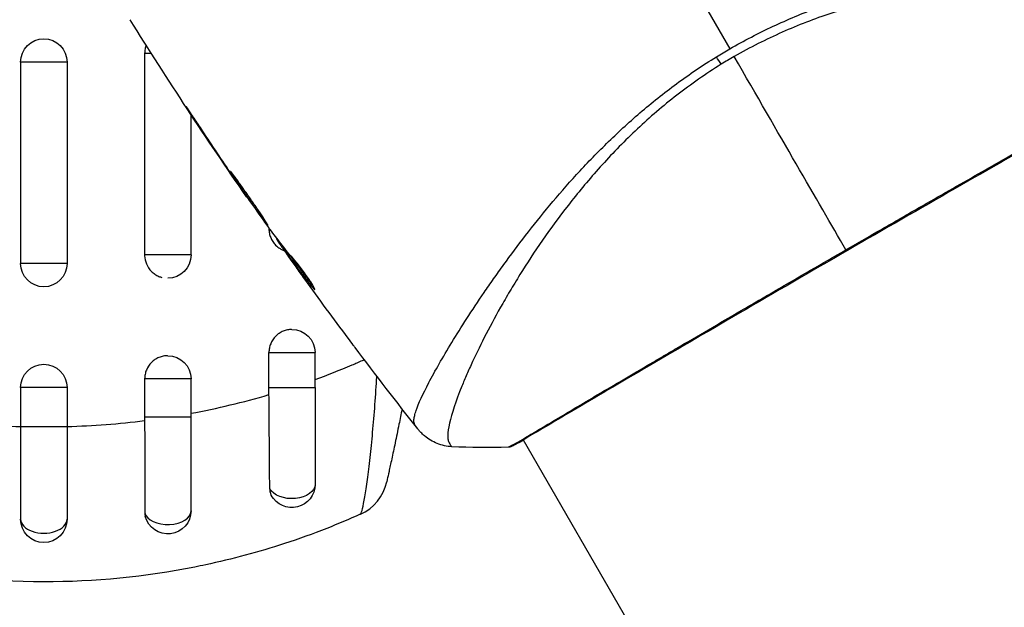
# Model space of a CAD drawing. Units: millimetres. Extents: x -2964 to 5128, y -5454 to 3873.
# Drawn here: x -2 to 62, y 969 to 1007 of the extents above; entities that cross this region are included whole.
import ezdxf

# ---------------------------------------------------------------- set-up
doc = ezdxf.new("R2010")
doc.units = ezdxf.units.MM
doc.header["$LTSCALE"] = 20
doc.layers.add('2d', color=230, linetype='Continuous')
doc.layers.add('EN16630-TrainingSpace_Hatch', color=20, linetype='Continuous')

msp = doc.modelspace()

# ---------------------------------------------------------------- hatches: boundary and pattern name
at = {"layer": 'EN16630-TrainingSpace_Hatch'}
h = msp.add_hatch(dxfattribs=at)
h.set_pattern_fill('ANSI31', color=256, scale=100)
h.set_pattern_definition([(45, (3246, -1e-12), (-224.506, 224.506), [])])
h.paths.add_polyline_path([(-1365.6, -2205), (-2082, -2205, 0.719896), (-2382.909, -3104.317, 0.08639), (-2464.216, -3571.39, 1), (300.211, -3571.39, 0.061509), (258.691, -3235.15), (1905.304, -3235.15, 0.061509), (1863.784, -3571.39, 1), (4628.211, -3571.39, 0.195445), (4236.333, -2607.154, 0.357633), (3746, -2205), (3572.342, -2205, 0.146061), (3654.15, -1930.928), (3654.15, -912.915, 0.295793), (4246, 0, 0.368793), (3402.874, 987.619, 0.378864), (2252.804, 1293.663, 0.091799), (2075.993, 1337.082), (145.693, 1448.62, 0.185699), (-196.266, 1339.271, 0.342151), (-1238.799, 987.631, 0.368815), (-2082, 0, 0.332291), (-1365.6, -958.943)])
h.paths.add_polyline_path([(283.6, -266.322), (1755.85, -351.393), (1755.85, -1930.928, 0.128099), (1819.385, -2174.85), (283.6, -2174.85)], flags=16)
h.paths.add_polyline_path([(-500, 2023.41, 1), (500, 2023.41, 1)])
h.paths.add_polyline_path([(2664, 2023.41, 1), (1664, 2023.41, 1)])

# ---------------------------------------------------------------- linework, layer by layer
at = {"layer": '2d'}
for p, q in [((6.506, 1005.054), (6.506, 992.054)), ((6.941, 1005.054), (6.506, 1005.054)), ((1.5, 1004.5), (-1.5, 1004.5)), ((-1.5, 1004.5), (-1.5, 991.5)), ((1.5, 1004.5), (1.5, 991.5)), ((9.5, 1001.138), (9.5, 1001.138)), ((9.5, 992.054), (9.5, 1001.107)), ((9.665, 1000.926), (9.646, 1000.915)), ((11.92, 997.544), (11.901, 997.533)), ((12.498, 996.693), (12.479, 996.683)), ((13.134, 995.779), (13.108, 995.764)), ((14.527, 993.808), (14.527, 993.751)), ((14.568, 993.751), (14.527, 993.751)), ((15.053, 993.107), (15.006, 993.08)), ((15.154, 992.975), (15.093, 992.94)), ((9.5, 992.054), (6.506, 992.054)), ((15.693, 992.274), (15.609, 992.226)), ((15.788, 992.155), (15.701, 992.105)), ((15.93, 991.763), (15.926, 991.761)), ((1.5, 991.5), (-1.5, 991.5)), ((17.432, 989.967), (17.369, 989.93)), ((26.833, 987.225), (26.833, 987.224)), ((14.527, 983.499), (14.527, 985.751)), ((14.527, 985.751), (17.5, 985.751)), ((17.5, 983.499), (17.5, 985.751)), ((6.506, 984.054), (6.506, 981.58)), ((9.5, 984.054), (6.506, 984.054)), ((9.5, 981.58), (9.5, 984.054)), ((1.5, 983.5), (-1.5, 983.5)), ((-1.5, 983.5), (-1.5, 980.961)), ((1.5, 983.5), (1.5, 980.961)), ((14.527, 983.499), (17.5, 983.499)), ((9.5, 981.58), (6.506, 981.58)), ((1.5, 980.961), (-1.5, 980.961)), ((30.905, 980.17), (30.905, 980.17)), ((30.933, 980.123), (104.009, 853.552))]:
    msp.add_line(p, q, dxfattribs=at)
at = {"layer": '2d', "extrusion": (0, 0, -1)}
for centre, start, end in [((0, 1004.5), 0, 180), ((-8, 992.054), 180, 270), ((0, 991.5), 180, 0), ((-16, 985.751), 90, 180), ((-8, 984.054), 90, 180), ((0, 983.5), 0, 180), ((-16, 977.251), 180, 331.8909), ((-8, 975.554), 180, 345.86496), ((0, 975), 180, 0)]:
    msp.add_arc(centre, 1.5, start, end, dxfattribs=at)
at = {"layer": '2d'}
msp.add_arc((19.195, 978.059), 3, 294.15042, 347.55249, dxfattribs=at)
at = {"layer": '2d', "extrusion": (0, 0, -1)}
for centre, major_axis, ratio, start_param, end_param in [((43.066, 1005.608), (-1.585, 2.547), 0.044447, 4.227565, 4.433381), ((30.073, 980.202), (-0.209, 0.454), 0.994416, 2.852327, 3.141554), ((16, 977.251), (-1.5, 0), 0.612363, 3.141593, 5.963238)]:
    msp.add_ellipse(centre, major_axis=major_axis, ratio=ratio, start_param=start_param, end_param=end_param, dxfattribs=at)
at = {"layer": '2d'}
for centre, major_axis, ratio, start_param, end_param in [((8, 975.554), (1.5, 0), 0.599554, 3.292527, 6.283185), ((0, 975), (-1.5, 0), 0.596098, 0, 3.141593)]:
    msp.add_ellipse(centre, major_axis=major_axis, ratio=ratio, start_param=start_param, end_param=end_param, dxfattribs=at)
for points in [[(36.66, 1018.511), (39.209, 1014.097), (41.743, 1009.71), (44.258, 1005.354)], [(13.081, 995.801), (10.489, 999.554), (7.982, 1003.368), (5.565, 1007.236)], [(43.393, 1004.838), (43.678, 1005.014), (43.967, 1005.186), (44.258, 1005.354)], [(44.543, 1004.861), (44.401, 1004.779), (44.12, 1004.613), (43.842, 1004.444), (43.704, 1004.358)], [(51.747, 992.385), (49.909, 995.567), (47.436, 999.85), (44.543, 1004.861)], [(9.646, 1000.915), (10.39, 999.782), (11.141, 998.655), (11.901, 997.533)], [(12.137, 997.223), (11.5, 998.164), (10.869, 999.108), (10.243, 1000.056)], [(11.901, 997.533), (12.106, 997.231), (12.298, 996.947), (12.479, 996.683)], [(12.295, 996.99), (12.241, 997.069), (12.189, 997.146), (12.137, 997.223)], [(12.544, 996.628), (12.466, 996.74), (12.377, 996.87), (12.295, 996.99)], [(14.515, 993.825), (13.851, 994.754), (13.194, 995.689), (12.544, 996.628)], [(14.61, 993.693), (14.588, 993.722), (14.555, 993.768), (14.515, 993.825)], [(15.006, 993.08), (15.003, 993.078), (15.032, 993.031), (15.093, 992.94)], [(15.049, 993.113), (15.051, 993.108), (15.051, 993.106), (15.05, 993.105)], [(15.683, 992.268), (15.639, 992.33), (15.595, 992.392), (15.551, 992.453)], [(6.506, 992.054), (6.506, 992.036), (6.506, 992.018), (6.507, 992)], [(15.788, 992.155), (15.777, 992.171), (15.766, 992.185), (15.757, 992.198)], [(15.926, 991.761), (16.135, 991.47), (16.343, 991.18), (16.551, 990.892)], [(19.637, 986.684), (18.692, 987.948), (17.758, 989.22), (16.834, 990.499)], [(17.35, 989.952), (17.35, 989.952), (17.35, 989.952), (17.35, 989.952)], [(24.131, 980.829), (22.762, 982.567), (21.413, 984.321), (20.083, 986.089)], [(20.569, 985.253), (20.605, 985.269), (20.641, 985.285), (20.678, 985.301)], [(17.5, 984.018), (18.305, 984.311), (19.1, 984.624), (19.885, 984.957)], [(19.885, 984.957), (20.114, 985.054), (20.342, 985.153), (20.569, 985.253)], [(14.529, 983.042), (14.528, 983.194), (14.527, 983.347), (14.527, 983.499)], [(6.506, 981.58), (6.506, 981.51), (6.506, 981.44), (6.506, 981.369)], [(-6.506, 981.369), (-4.853, 981.161), (-3.185, 981.031), (-1.5, 980.983)], [(1.5, 980.983), (3.184, 981.031), (4.853, 981.161), (6.506, 981.369)], [(26.327, 979.682), (26.327, 979.682), (26.327, 979.682), (26.327, 979.682)], [(29.963, 979.647), (28.745, 979.604), (27.537, 979.615), (26.327, 979.682)], [(30.949, 980.095), (30.642, 979.927), (30.418, 979.811), (30.282, 979.748)], [(6.517, 975.419), (6.517, 975.34), (6.527, 975.263), (6.546, 975.188)], [(20.42, 975.321), (19.707, 975.002), (18.987, 974.7), (18.258, 974.414)]]:
    msp.add_open_spline(points, degree=3, dxfattribs=at)
for points, knots in [([(44.258, 1005.354), (45.179, 1005.887), (46.114, 1006.368), (47.995, 1007.246), (48.941, 1007.645), (50.847, 1008.363), (51.811, 1008.683), (53.695, 1009.242), (54.62, 1009.486), (56.44, 1009.915), (57.335, 1010.099), (59.092, 1010.422), (59.957, 1010.561), (62.454, 1010.918), (64.008, 1011.076), (66.171, 1011.249), (66.864, 1011.295), (68.191, 1011.366), (68.828, 1011.391), (70.609, 1011.441), (71.638, 1011.439), (72.932, 1011.393), (73.321, 1011.37), (74.011, 1011.306), (74.312, 1011.266), (74.81, 1011.169), (75.007, 1011.112), (75.225, 1011.012), (75.284, 1010.976), (75.377, 1010.9), (75.409, 1010.861), (75.428, 1010.818)], [0.05076767, 0.05076767, 0.05076767, 0.05076767, 0.05394202, 0.05394202, 0.05711637, 0.05711637, 0.06029071, 0.06029071, 0.06346506, 0.06346506, 0.06663941, 0.06663941, 0.06981375, 0.06981375, 0.07616245, 0.07616245, 0.0793368, 0.0793368, 0.08251114, 0.08251114, 0.08885984, 0.08885984, 0.09203418, 0.09203418, 0.09520853, 0.09520853, 0.09838288, 0.09838288, 0.09997005, 0.09997005, 0.10155723, 0.10155723, 0.10155723, 0.10155723]), ([(75.455, 1008.051), (75.456, 1008.052), (75.456, 1008.054), (75.456, 1008.074), (75.441, 1008.113), (75.398, 1008.205), (75.379, 1008.238), (75.342, 1008.303), (75.329, 1008.329), (75.296, 1008.381), (75.275, 1008.406), (75.151, 1008.53), (74.994, 1008.636), (74.667, 1008.784), (74.542, 1008.833), (74.263, 1008.929), (74.107, 1008.976), (73.26, 1009.208), (72.363, 1009.373), (70.723, 1009.576), (70.126, 1009.635), (68.835, 1009.734), (68.137, 1009.774), (65.939, 1009.85), (64.329, 1009.843), (61.711, 1009.706), (60.803, 1009.637), (59.387, 1009.487), (58.906, 1009.43), (57.937, 1009.3), (57.447, 1009.227), (55.964, 1008.98), (54.955, 1008.779), (53.412, 1008.408), (52.893, 1008.274), (51.843, 1007.977), (51.311, 1007.815), (49.723, 1007.289), (48.673, 1006.883), (47.113, 1006.192), (46.595, 1005.949), (45.564, 1005.43), (45.053, 1005.155), (44.543, 1004.861)], [0.16993444, 0.16993444, 0.16993444, 0.16993444, 0.17051597, 0.17051597, 0.17403725, 0.17403725, 0.17579789, 0.17579789, 0.17667821, 0.17667821, 0.17755853, 0.17755853, 0.18107982, 0.18107982, 0.18284046, 0.18284046, 0.1846011, 0.1846011, 0.19164367, 0.19164367, 0.19516496, 0.19516496, 0.19868624, 0.19868624, 0.20572881, 0.20572881, 0.2092501, 0.2092501, 0.21101074, 0.21101074, 0.21277138, 0.21277138, 0.21629267, 0.21629267, 0.21805331, 0.21805331, 0.21981395, 0.21981395, 0.22333524, 0.22333524, 0.22509588, 0.22509588, 0.22685652, 0.22685652, 0.22685652, 0.22685652]), ([(6.603, 1005.586), (6.574, 1005.509), (6.551, 1005.429), (6.516, 1005.252), (6.506, 1005.152), (6.506, 1005.054)], [0.0041485183, 0.0041485183, 0.0041485183, 0.0041485183, 0.0043966027, 0.0043966027, 0.0046897095, 0.0046897095, 0.0046897095, 0.0046897095]), ([(23.944, 981.089), (23.917, 981.126), (23.899, 981.173), (23.879, 981.288), (23.877, 981.357), (23.89, 981.512), (23.906, 981.6), (23.952, 981.793), (23.983, 981.899), (24.178, 982.474), (24.455, 983.078), (25.036, 984.186), (25.258, 984.59), (25.757, 985.463), (26.031, 985.926), (26.926, 987.39), (27.615, 988.465), (28.606, 989.916), (28.811, 990.212), (29.233, 990.814), (29.451, 991.12), (30.121, 992.048), (30.589, 992.678), (31.577, 993.956), (32.096, 994.603), (33.19, 995.913), (33.764, 996.575), (34.983, 997.908), (35.628, 998.578), (37.001, 999.922), (37.716, 1000.583), (39.215, 1001.871), (40, 1002.497), (41.238, 1003.406), (41.66, 1003.705), (42.516, 1004.284), (42.951, 1004.566), (43.393, 1004.838)], [-0.00000006, -0.00000006, -0.00000006, -0.00000006, 0.00155509, 0.00155509, 0.00311024, 0.00311024, 0.00466539, 0.00466539, 0.00622054, 0.00622054, 0.01244115, 0.01244115, 0.01555145, 0.01555145, 0.01866175, 0.01866175, 0.02488235, 0.02488235, 0.0264375, 0.0264375, 0.02799265, 0.02799265, 0.03110295, 0.03110295, 0.03421326, 0.03421326, 0.03732356, 0.03732356, 0.04043386, 0.04043386, 0.04354416, 0.04354416, 0.04665446, 0.04665446, 0.04820961, 0.04820961, 0.04976476, 0.04976476, 0.04976476, 0.04976476]), ([(43.704, 1004.358), (43.208, 1004.05), (42.722, 1003.729), (41.769, 1003.063), (41.301, 1002.719), (39.945, 1001.669), (39.098, 1000.94), (37.898, 999.812), (37.51, 999.431), (36.754, 998.659), (36.386, 998.269), (35.328, 997.104), (34.678, 996.329), (32.856, 994.026), (31.81, 992.517), (30.661, 990.695), (30.438, 990.333), (30.012, 989.623), (29.807, 989.274), (29.221, 988.249), (28.865, 987.593), (28.218, 986.339), (27.925, 985.742), (27.533, 984.895), (27.41, 984.621), (27.179, 984.09), (27.072, 983.834), (26.577, 982.611), (26.311, 981.808), (26.103, 980.885), (26.065, 980.624), (26.059, 980.308), (26.067, 980.215), (26.095, 980.057), (26.113, 979.993), (26.177, 979.889), (26.199, 979.849), (26.238, 979.785), (26.258, 979.758), (26.301, 979.701), (26.318, 979.683), (26.327, 979.682)], [0.00108513, 0.00108513, 0.00108513, 0.00108513, 0.00283845, 0.00283845, 0.00459176, 0.00459176, 0.0080984, 0.0080984, 0.00985172, 0.00985172, 0.01160504, 0.01160504, 0.01511167, 0.01511167, 0.02212494, 0.02212494, 0.02387826, 0.02387826, 0.02563158, 0.02563158, 0.02913822, 0.02913822, 0.03264485, 0.03264485, 0.03439817, 0.03439817, 0.03615149, 0.03615149, 0.04316476, 0.04316476, 0.0466714, 0.0466714, 0.04842471, 0.04842471, 0.05017803, 0.05017803, 0.05193135, 0.05193135, 0.05368467, 0.05368467, 0.05673284, 0.05673284, 0.05673284, 0.05673284]), ([(73.393, 1004.656), (73.37, 1004.641), (73.342, 1004.624), (73.216, 1004.544), (73.084, 1004.464), (72.438, 1004.086), (71.656, 1003.648), (69.417, 1002.387), (67.846, 1001.5), (64.257, 999.46), (62.206, 998.289), (57.861, 995.803), (55.511, 994.456), (50.828, 991.756), (48.432, 990.369), (43.912, 987.74), (41.727, 986.466), (37.841, 984.193), (36.09, 983.166), (33.249, 981.489), (32.123, 980.819), (30.996, 980.158), (30.707, 979.991), (30.447, 979.85), (30.4, 979.825), (30.344, 979.796), (30.33, 979.788), (30.278, 979.761), (30.249, 979.746), (30.218, 979.729), (30.21, 979.725), (30.21, 979.725)], [0, 0, 0, 0, 0.079186, 0.079186, 0.316987, 0.316987, 1.03639, 1.03639, 1.866693, 1.866693, 2.678234, 2.678234, 3.490515, 3.490515, 4.303406, 4.303406, 5.115089, 5.115089, 5.927843, 5.927843, 6.739687, 6.739687, 7.136474, 7.136474, 7.240132, 7.240132, 7.279464, 7.279464, 7.397503, 7.397503, 7.469809, 7.469809, 7.469809, 7.469809]), ([(51.747, 992.385), (52.412, 992.769), (53.079, 993.154), (54.083, 993.732), (54.419, 993.925), (55.085, 994.307), (55.416, 994.497), (57.06, 995.441), (58.341, 996.174), (60.213, 997.243), (60.829, 997.595), (62.04, 998.286), (62.628, 998.62), (64.337, 999.592), (65.405, 1000.199), (66.902, 1001.046), (67.385, 1001.319), (68.299, 1001.834), (68.73, 1002.077), (69.95, 1002.762), (70.664, 1003.162), (71.429, 1003.59), (71.576, 1003.672), (71.855, 1003.828), (71.987, 1003.902), (72.36, 1004.111), (72.578, 1004.235), (72.957, 1004.451), (73.117, 1004.544), (73.378, 1004.702), (73.478, 1004.767), (73.548, 1004.812)], [0.1191637, 0.1191637, 0.1191637, 0.1191637, 0.12148322, 0.12148322, 0.12264298, 0.12264298, 0.12380274, 0.12380274, 0.12844178, 0.12844178, 0.1307613, 0.1307613, 0.13308082, 0.13308082, 0.13771986, 0.13771986, 0.14003938, 0.14003938, 0.1423589, 0.1423589, 0.14699794, 0.14699794, 0.1481577, 0.1481577, 0.14931746, 0.14931746, 0.15163698, 0.15163698, 0.1539565, 0.1539565, 0.15627602, 0.15627602, 0.15627602, 0.15627602]), ([(10.243, 1000.056), (10.151, 1000.196), (10.052, 1000.345), (9.903, 1000.569), (9.854, 1000.643), (9.757, 1000.789), (9.709, 1000.861), (9.571, 1001.067), (9.487, 1001.193), (9.346, 1001.401), (9.289, 1001.486), (9.231, 1001.57), (9.215, 1001.591), (9.195, 1001.62), (9.19, 1001.626), (9.188, 1001.626), (9.193, 1001.618), (9.211, 1001.588), (9.224, 1001.566), (9.316, 1001.42), (9.463, 1001.194), (9.646, 1000.915)], [0, 0, 0, 0, 0.000535151, 0.000535151, 0.000802726, 0.000802726, 0.001070302, 0.001070302, 0.001605452, 0.001605452, 0.002140603, 0.002140603, 0.002408178, 0.002408178, 0.002675754, 0.002675754, 0.002943329, 0.002943329, 0.003210905, 0.003210905, 0.004281206, 0.004281206, 0.004281206, 0.004281206]), ([(12.051, 997.45), (12.049, 997.449), (12.054, 997.437), (12.08, 997.389), (12.101, 997.355), (12.185, 997.221), (12.27, 997.089), (12.431, 996.846), (12.491, 996.756), (12.619, 996.566), (12.687, 996.465), (12.83, 996.255), (12.906, 996.144), (13.058, 995.922), (13.135, 995.81), (13.294, 995.581), (13.372, 995.469), (13.526, 995.248), (13.603, 995.139), (13.75, 994.931), (13.82, 994.832), (13.953, 994.646), (14.016, 994.557), (14.131, 994.399), (14.183, 994.329), (14.275, 994.205), (14.315, 994.152), (14.412, 994.026), (14.449, 993.983), (14.454, 993.986)], [0.006580502, 0.006580502, 0.006580502, 0.006580502, 0.006991683, 0.006991683, 0.007402865, 0.007402865, 0.008225229, 0.008225229, 0.008636411, 0.008636411, 0.009047592, 0.009047592, 0.009458774, 0.009458774, 0.009869956, 0.009869956, 0.010281138, 0.010281138, 0.010692319, 0.010692319, 0.011103501, 0.011103501, 0.011514683, 0.011514683, 0.011925865, 0.011925865, 0.012337047, 0.012337047, 0.01315941, 0.01315941, 0.01315941, 0.01315941]), ([(14.454, 993.986), (14.456, 993.987), (14.45, 993.999), (14.424, 994.046), (14.403, 994.08), (14.346, 994.17), (14.31, 994.224), (14.227, 994.353), (14.178, 994.427), (14.018, 994.671), (13.888, 994.868), (13.604, 995.288), (13.447, 995.516), (13.211, 995.854), (13.131, 995.968), (12.975, 996.188), (12.899, 996.295), (12.75, 996.502), (12.678, 996.602), (12.545, 996.788), (12.484, 996.875), (12.369, 997.035), (12.318, 997.106), (12.228, 997.23), (12.188, 997.283), (12.124, 997.368), (12.099, 997.4), (12.064, 997.442), (12.054, 997.452), (12.051, 997.45)], [0, 0, 0, 0, 0.000411281, 0.000411281, 0.000822563, 0.000822563, 0.001233844, 0.001233844, 0.001645125, 0.001645125, 0.002467688, 0.002467688, 0.003290251, 0.003290251, 0.003701532, 0.003701532, 0.004112814, 0.004112814, 0.004524095, 0.004524095, 0.004935376, 0.004935376, 0.005346658, 0.005346658, 0.005757939, 0.005757939, 0.00616922, 0.00616922, 0.006580502, 0.006580502, 0.006580502, 0.006580502]), ([(12.479, 996.683), (12.576, 996.54), (12.664, 996.412), (12.818, 996.185), (12.886, 996.086), (12.995, 995.928), (13.037, 995.866), (13.093, 995.784), (13.108, 995.764), (13.108, 995.764)], [0, 0, 0, 0, 0.000629883, 0.000629883, 0.001259766, 0.001259766, 0.001889648, 0.001889648, 0.002519531, 0.002519531, 0.002519531, 0.002519531]), ([(14.527, 993.751), (14.527, 993.653), (14.537, 993.553), (14.574, 993.361), (14.602, 993.267), (14.676, 993.086), (14.722, 992.998), (14.829, 992.836), (14.89, 992.76), (15.045, 992.603), (15.139, 992.527), (15.242, 992.465)], [0.002345387, 0.002345387, 0.002345387, 0.002345387, 0.002638505, 0.002638505, 0.002931624, 0.002931624, 0.003224742, 0.003224742, 0.003517861, 0.003517861, 0.003881745, 0.003881745, 0.003881745, 0.003881745]), ([(15.998, 991.924), (15.869, 992.063), (15.746, 992.206), (15.513, 992.5), (15.402, 992.65), (15.061, 993.096), (14.834, 993.394), (14.61, 993.693)], [0, 0, 0, 0, 0.001186164, 0.001186164, 0.002372329, 0.002372329, 0.004744657, 0.004744657, 0.004744657, 0.004744657]), ([(15.093, 992.94), (15.114, 992.908), (15.151, 992.855), (15.253, 992.709), (15.316, 992.619), (15.54, 992.302), (15.729, 992.036), (15.926, 991.761)], [0, 0, 0, 0, 0.000502189, 0.000502189, 0.001004378, 0.001004378, 0.002008757, 0.002008757, 0.002008757, 0.002008757]), ([(15.242, 992.465), (15.304, 992.427), (15.37, 992.393), (15.464, 992.353), (15.491, 992.343), (15.518, 992.333)], [0.0038817452, 0.0038817452, 0.0038817452, 0.0038817452, 0.0041040976, 0.0041040976, 0.0041916578, 0.0041916578, 0.0041916578, 0.0041916578]), ([(29.963, 979.647), (29.963, 979.647), (29.962, 979.647), (29.96, 979.649), (30.002, 979.672), (30.17, 979.759), (30.295, 979.823), (30.617, 980.002), (30.814, 980.117), (31.168, 980.325), (31.296, 980.4), (31.569, 980.562), (31.714, 980.648), (32.174, 980.922), (32.516, 981.126), (33.267, 981.573), (33.677, 981.817), (34.568, 982.347), (35.051, 982.633), (36.574, 983.533), (37.696, 984.194), (39.233, 985.096), (39.546, 985.28), (40.188, 985.656), (40.516, 985.848), (41.507, 986.429), (42.184, 986.825), (43.568, 987.634), (44.275, 988.047), (45.359, 988.679), (45.724, 988.891), (46.463, 989.321), (46.837, 989.539), (48.714, 990.63), (50.225, 991.506), (51.747, 992.385)], [0.07923749, 0.07923749, 0.07923749, 0.07923749, 0.07938588, 0.07938588, 0.08203774, 0.08203774, 0.08468959, 0.08468959, 0.08734145, 0.08734145, 0.08866737, 0.08866737, 0.0899933, 0.0899933, 0.09264516, 0.09264516, 0.09529701, 0.09529701, 0.09794886, 0.09794886, 0.10325257, 0.10325257, 0.1045785, 0.1045785, 0.10590443, 0.10590443, 0.10855628, 0.10855628, 0.11120814, 0.11120814, 0.11253406, 0.11253406, 0.11385999, 0.11385999, 0.1191637, 0.1191637, 0.1191637, 0.1191637]), ([(6.507, 992), (6.514, 991.822), (6.552, 991.645), (6.694, 991.3), (6.805, 991.133), (7.012, 990.925), (7.089, 990.862), (7.251, 990.753), (7.337, 990.707), (7.49, 990.643), (7.555, 990.621), (7.621, 990.604)], [0.00474395, 0.00474395, 0.00474395, 0.00474395, 0.005275791, 0.005275791, 0.005861872, 0.005861872, 0.006154913, 0.006154913, 0.006447953, 0.006447953, 0.006651345, 0.006651345, 0.006651345, 0.006651345]), ([(15.808, 991.935), (15.754, 992.011), (15.711, 992.073), (15.645, 992.168), (15.624, 992.2), (15.595, 992.246), (15.625, 992.207), (15.701, 992.105)], [0, 0, 0, 0, 0.00040527, 0.00040527, 0.000810539, 0.000810539, 0.001621079, 0.001621079, 0.001621079, 0.001621079]), ([(15.701, 992.105), (15.973, 991.738), (16.247, 991.374), (16.665, 990.831), (16.805, 990.65), (17.085, 990.289), (17.221, 990.106), (17.369, 989.93)], [0, 0, 0, 0, 0.002943213, 0.002943213, 0.004414819, 0.004414819, 0.005886426, 0.005886426, 0.005886426, 0.005886426]), ([(17.356, 990.103), (17.245, 990.24), (17.14, 990.381), (16.893, 990.701), (16.752, 990.881), (16.334, 991.424), (16.06, 991.788), (15.788, 992.155)], [0.000338811, 0.000338811, 0.000338811, 0.000338811, 0.001471609, 0.001471609, 0.002943218, 0.002943218, 0.005886436, 0.005886436, 0.005886436, 0.005886436]), ([(16.834, 990.499), (16.636, 990.774), (16.449, 991.034), (16.097, 991.526), (15.942, 991.745), (15.808, 991.935)], [0, 0, 0, 0, 0.00101414, 0.00101414, 0.002028279, 0.002028279, 0.002028279, 0.002028279]), ([(17.487, 989.82), (17.495, 989.824), (17.488, 989.85), (17.448, 989.94), (17.413, 990.005), (17.319, 990.166), (17.259, 990.263), (17.12, 990.475), (17.04, 990.592), (16.872, 990.832), (16.781, 990.956), (16.6, 991.196), (16.509, 991.314), (16.337, 991.53), (16.255, 991.63), (16.111, 991.799), (16.048, 991.87), (15.998, 991.924)], [0.000653992, 0.000653992, 0.000653992, 0.000653992, 0.001105677, 0.001105677, 0.001557361, 0.001557361, 0.002009045, 0.002009045, 0.002460729, 0.002460729, 0.002912414, 0.002912414, 0.003364098, 0.003364098, 0.003815782, 0.003815782, 0.004267466, 0.004267466, 0.004267466, 0.004267466]), ([(17.369, 989.93), (17.402, 989.89), (17.429, 989.862), (17.469, 989.824), (17.482, 989.817), (17.487, 989.82)], [0, 0, 0, 0, 0.0003269962, 0.0003269962, 0.0006539924, 0.0006539924, 0.0006539924, 0.0006539924]), ([(15.987, 987.25), (15.895, 987.25), (15.803, 987.24), (15.618, 987.203), (15.527, 987.174), (15.348, 987.099), (15.262, 987.052), (15.102, 986.943), (15.028, 986.881), (14.822, 986.671), (14.713, 986.506), (14.602, 986.234), (14.574, 986.14), (14.537, 985.948), (14.527, 985.848), (14.527, 985.751)], [0.002358884, 0.002358884, 0.002358884, 0.002358884, 0.002637962, 0.002637962, 0.002931068, 0.002931068, 0.003224175, 0.003224175, 0.003517282, 0.003517282, 0.004103496, 0.004103496, 0.004396603, 0.004396603, 0.00468971, 0.00468971, 0.00468971, 0.00468971]), ([(20.083, 986.089), (20.047, 986.137), (20.009, 986.188), (19.866, 986.378), (19.754, 986.528), (19.637, 986.684)], [0.0043831083, 0.0043831083, 0.0043831083, 0.0043831083, 0.0046081794, 0.0046081794, 0.0051931773, 0.0051931773, 0.0051931773, 0.0051931773]), ([(7.982, 985.554), (7.89, 985.553), (7.798, 985.543), (7.613, 985.506), (7.52, 985.478), (7.339, 985.403), (7.251, 985.356), (7.089, 985.247), (7.014, 985.185), (6.805, 984.975), (6.695, 984.81), (6.582, 984.537), (6.554, 984.444), (6.516, 984.252), (6.506, 984.152), (6.506, 984.054)], [0.002363857, 0.002363857, 0.002363857, 0.002363857, 0.002637962, 0.002637962, 0.002931068, 0.002931068, 0.003224175, 0.003224175, 0.003517282, 0.003517282, 0.004103496, 0.004103496, 0.004396603, 0.004396603, 0.00468971, 0.00468971, 0.00468971, 0.00468971]), ([(20.42, 975.321), (20.436, 975.328), (20.453, 975.352), (20.49, 975.436), (20.51, 975.496), (20.574, 975.724), (20.62, 975.942), (20.698, 976.369), (20.725, 976.528), (20.779, 976.872), (20.807, 977.057), (20.863, 977.454), (20.891, 977.665), (20.949, 978.113), (20.979, 978.351), (21.066, 979.094), (21.122, 979.623), (21.231, 980.742), (21.284, 981.338), (21.379, 982.547), (21.422, 983.163), (21.468, 983.94), (21.477, 984.09), (21.485, 984.24)], [0, 0, 0, 0, 0.00096475, 0.00096475, 0.0019295, 0.0019295, 0.00385901, 0.00385901, 0.00482376, 0.00482376, 0.00578851, 0.00578851, 0.00675326, 0.00675326, 0.00771801, 0.00771801, 0.00964751, 0.00964751, 0.01157702, 0.01157702, 0.01350652, 0.01350652, 0.01396405, 0.01396405, 0.01396405, 0.01396405]), ([(17.5, 983.499), (17.5, 982.336), (17.5, 981.155), (17.5, 979.052), (17.5, 978.09), (17.5, 977.251)], [0, 0, 0, 0, 0.3491014, 0.3491014, 0.6678008, 0.6678008, 0.6678008, 0.6678008]), ([(9.5, 981.837), (10.345, 981.995), (11.186, 982.173), (12.863, 982.575), (13.701, 982.798), (14.529, 983.042)], [0.034992456, 0.034992456, 0.034992456, 0.034992456, 0.037599981, 0.037599981, 0.040216549, 0.040216549, 0.040216549, 0.040216549]), ([(14.576, 976.962), (14.573, 977.399), (14.57, 977.858), (14.565, 978.578), (14.563, 978.823), (14.559, 979.323), (14.557, 979.579), (14.551, 980.357), (14.546, 980.883), (14.538, 981.951), (14.533, 982.495), (14.529, 983.042)], [0, 0, 0, 0, 0.001620157, 0.001620157, 0.002430236, 0.002430236, 0.003240315, 0.003240315, 0.004860472, 0.004860472, 0.00648063, 0.00648063, 0.00648063, 0.00648063]), ([(23.117, 982.124), (23.049, 981.787), (22.981, 981.453), (22.83, 980.711), (22.746, 980.311), (22.627, 979.744), (22.588, 979.559), (22.515, 979.212), (22.48, 979.048), (22.38, 978.585), (22.322, 978.314), (22.224, 977.867), (22.187, 977.698), (22.15, 977.528), (22.14, 977.484), (22.127, 977.427), (22.124, 977.413), (22.124, 977.413)], [0.003096421, 0.003096421, 0.003096421, 0.003096421, 0.004155192, 0.004155192, 0.005540256, 0.005540256, 0.006232788, 0.006232788, 0.006925321, 0.006925321, 0.008310385, 0.008310385, 0.009695449, 0.009695449, 0.010387981, 0.010387981, 0.011080513, 0.011080513, 0.011080513, 0.011080513]), ([(9.5, 975.554), (9.5, 976.423), (9.5, 977.387), (9.5, 978.914), (9.5, 979.436), (9.5, 980.233), (9.5, 980.5), (9.5, 980.904), (9.5, 981.039), (9.5, 981.309), (9.5, 981.445), (9.5, 981.58)], [0, 0, 0, 0, 0.3615067, 0.3615067, 0.5422601, 0.5422601, 0.6326368, 0.6326368, 0.6778251, 0.6778251, 0.7230135, 0.7230135, 0.7230135, 0.7230135]), ([(-1.5, 980.961), (-1.5, 980.827), (-1.5, 980.693), (-1.5, 980.425), (-1.5, 980.292), (-1.5, 979.893), (-1.5, 979.629), (-1.5, 978.841), (-1.5, 978.325), (-1.5, 976.815), (-1.5, 975.862), (-1.5, 975)], [0.2844721, 0.2844721, 0.2844721, 0.2844721, 0.3291926, 0.3291926, 0.3739131, 0.3739131, 0.4633541, 0.4633541, 0.6422361, 0.6422361, 1, 1, 1, 1]), ([(1.5, 980.961), (1.5, 979.889), (1.5, 978.802), (1.5, 976.792), (1.5, 975.841), (1.5, 975)], [0, 0, 0, 0, 0.3217313, 0.3217313, 0.6359233, 0.6359233, 0.6359233, 0.6359233]), ([(6.506, 981.369), (6.507, 980.836), (6.508, 980.309), (6.51, 979.268), (6.511, 978.752), (6.513, 977.739), (6.514, 977.248), (6.516, 976.3), (6.516, 975.848), (6.517, 975.419)], [0, 0, 0, 0, 0.001581489, 0.001581489, 0.003162978, 0.003162978, 0.004744467, 0.004744467, 0.006325957, 0.006325957, 0.006325957, 0.006325957]), ([(24.134, 980.825), (24.127, 980.834), (24.108, 980.86), (24.062, 980.925), (24.045, 980.949), (24.013, 980.995), (24.001, 981.011), (23.975, 981.047), (23.96, 981.067), (23.944, 981.089)], [0.005435117, 0.005435117, 0.005435117, 0.005435117, 0.008149875, 0.008149875, 0.009508197, 0.009508197, 0.010187358, 0.010187358, 0.01086652, 0.01086652, 0.01086652, 0.01086652]), ([(24.134, 980.825), (24.134, 980.825), (24.134, 980.825), (24.134, 980.825), (24.134, 980.825), (24.134, 980.825)], [0.005429455217, 0.005429455217, 0.005429455217, 0.005429455217, 0.0054332298, 0.0054332298, 0.005435116917, 0.005435116917, 0.005435116917, 0.005435116917]), ([(26.327, 979.682), (26.004, 979.7), (25.679, 979.772), (25.231, 979.952), (25.086, 980.024), (24.816, 980.186), (24.688, 980.277), (24.482, 980.449), (24.397, 980.53), (24.298, 980.633), (24.271, 980.663), (24.219, 980.721), (24.197, 980.748), (24.16, 980.793), (24.146, 980.81), (24.134, 980.825)], [0, 0, 0, 0, 0.0971851, 0.0971851, 0.1452694, 0.1452694, 0.1923029, 0.1923029, 0.228238, 0.228238, 0.2439373, 0.2439373, 0.2635728, 0.2635728, 0.2847725, 0.2847725, 0.2847725, 0.2847725]), ([(30.282, 979.748), (30.24, 979.729), (30.207, 979.714), (30.165, 979.696), (30.153, 979.69), (30.128, 979.681), (30.119, 979.677), (30.093, 979.669), (30.082, 979.666), (30.054, 979.659), (30.042, 979.656), (30.01, 979.651), (29.988, 979.648), (29.963, 979.647)], [0, 0, 0, 0, 0.1255639, 0.1255639, 0.1881372, 0.1881372, 0.2195206, 0.2195206, 0.2356823, 0.2356823, 0.2443442, 0.2443442, 0.2537028, 0.2537028, 0.2537028, 0.2537028]), ([(14.576, 976.962), (14.577, 976.882), (14.586, 976.807), (14.62, 976.668), (14.645, 976.603), (14.677, 976.544)], [0, 0, 0, 0, 0.0002930185, 0.0002930185, 0.0005694799, 0.0005694799, 0.0005694799, 0.0005694799]), ([(9.746, 971.92), (6.552, 971.285), (3.301, 970.96), (-3.564, 970.962), (-7.044, 971.337), (-12.16, 972.431), (-13.847, 972.885), (-16.319, 973.692), (-17.114, 973.974), (-17.899, 974.274)], [0.0128944, 0.0128944, 0.0128944, 0.0128944, 0.02279778, 0.02279778, 0.03342489, 0.03342489, 0.03873844, 0.03873844, 0.04128735, 0.04128735, 0.04128735, 0.04128735]), ([(18.258, 974.414), (17.358, 974.061), (16.445, 973.733), (14.684, 973.158), (13.841, 972.907), (12.149, 972.452), (11.299, 972.247), (10.212, 972.014), (9.979, 971.966), (9.746, 971.92)], [0.00391904, 0.00391904, 0.00391904, 0.00391904, 0.006857129, 0.006857129, 0.009513905, 0.009513905, 0.012170681, 0.012170681, 0.012894401, 0.012894401, 0.012894401, 0.012894401])]:
    msp.add_open_spline(points, degree=3, knots=knots, dxfattribs=at)

doc.saveas('drawing.dxf')
